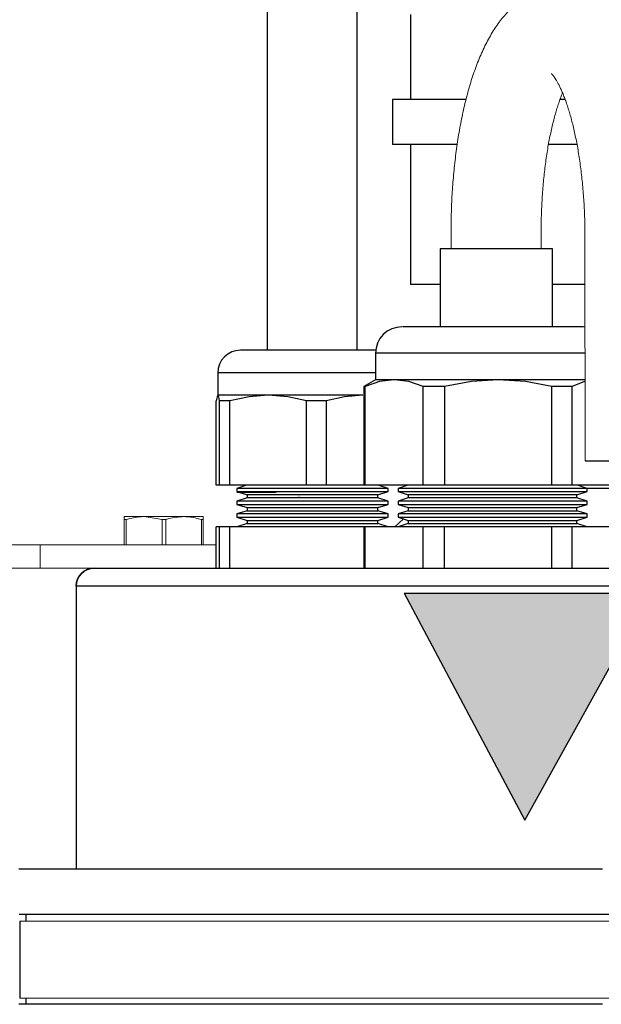
# Model space of a CAD drawing. Units: inches. Extents: x 0.5 to 10.9, y 0.1 to 17.
# Drawn here: x 5.4 to 5.7, y 12.1 to 12.6 of the extents above; entities that cross this region are included whole.
import ezdxf

# ---------------------------------------------------------------- set-up
doc = ezdxf.new("R2010")
doc.units = ezdxf.units.IN
doc.header["$LTSCALE"] = 0.75
doc.header["$MEASUREMENT"] = 0
doc.layers.add('Layer 1', color=7, linetype='Continuous')

msp = doc.modelspace()

# ---------------------------------------------------------------- hatches: boundary and pattern name
h = msp.add_hatch(color=256)
h.paths.add_polyline_path([(5.69379, 12.18207), (5.76368, 12.30813), (5.74598, 12.30813), (5.72842, 12.30813), (5.71102, 12.30813), (5.69379, 12.30813), (5.67674, 12.30813), (5.65988, 12.30813), (5.64323, 12.30813), (5.6268, 12.30813)])
h.paths.add_polyline_path([(5.9348, 12.2678), (5.93544, 12.2678), (5.93607, 12.2678), (5.93672, 12.2678), (5.93736, 12.2678), (5.93799, 12.2678), (5.93864, 12.2678), (5.93928, 12.2678), (5.93991, 12.2678), (5.93945, 12.25203), (5.93991, 12.23737), (5.93928, 12.23737), (5.93864, 12.23737), (5.93799, 12.23737), (5.93736, 12.23737), (5.93672, 12.23737), (5.93607, 12.23737), (5.93544, 12.23737), (5.9348, 12.23737), (5.9348, 12.24109), (5.93457, 12.24434), (5.93355, 12.24741), (5.93306, 12.24807), (5.93242, 12.24858), (5.93088, 12.24914), (5.92763, 12.24962), (5.91445, 12.25005), (5.91298, 12.25005), (5.91152, 12.25005), (5.91005, 12.25005), (5.90858, 12.25005), (5.90711, 12.25005), (5.90564, 12.25005), (5.90417, 12.25005), (5.9027, 12.25005), (5.9027, 12.23321), (5.90276, 12.2235), (5.90298, 12.21022), (5.9243, 12.20947), (5.93708, 12.21016), (5.94413, 12.21197), (5.94758, 12.22722), (5.94822, 12.22722), (5.94886, 12.22722), (5.9495, 12.22722), (5.95014, 12.22722), (5.95078, 12.22722), (5.95141, 12.22722), (5.95205, 12.22722), (5.95269, 12.22722), (5.95127, 12.20745), (5.95141, 12.2044), (5.9495, 12.2044), (5.94759, 12.2044), (5.94568, 12.2044), (5.94377, 12.2044), (5.94186, 12.2044), (5.93995, 12.2044), (5.93803, 12.2044), (5.93612, 12.2044), (5.93478, 12.2044), (5.93345, 12.2044), (5.93212, 12.2044), (5.93079, 12.2044), (5.92946, 12.2044), (5.92813, 12.2044), (5.9268, 12.2044), (5.92546, 12.2044), (5.92222, 12.2044), (5.91897, 12.2044), (5.91572, 12.2044), (5.91246, 12.2044), (5.90921, 12.2044), (5.90596, 12.2044), (5.9027, 12.2044), (5.89945, 12.2044), (5.8968, 12.2044), (5.89415, 12.2044), (5.8915, 12.2044), (5.88885, 12.2044), (5.8862, 12.2044), (5.88355, 12.2044), (5.8809, 12.2044), (5.87825, 12.2044), (5.87825, 12.2082), (5.8785, 12.2082), (5.87875, 12.2082), (5.87901, 12.2082), (5.87926, 12.2082), (5.87951, 12.2082), (5.87976, 12.2082), (5.88001, 12.2082), (5.88026, 12.2082), (5.88428, 12.20839), (5.88626, 12.20885), (5.88721, 12.20933), (5.88793, 12.20994), (5.88844, 12.2107), (5.88919, 12.21371), (5.88956, 12.21766), (5.88984, 12.2335), (5.88984, 12.27054), (5.88936, 12.28562), (5.889, 12.28938), (5.88872, 12.29125), (5.88848, 12.29216), (5.88805, 12.293), (5.88743, 12.29372), (5.88664, 12.29423), (5.88478, 12.29469), (5.88289, 12.29498), (5.88098, 12.29517), (5.87568, 12.2957), (5.87568, 12.29951), (5.87661, 12.29951), (5.87754, 12.29951), (5.87847, 12.29951), (5.8794, 12.29951), (5.88033, 12.29951), (5.88126, 12.29951), (5.88219, 12.29951), (5.88312, 12.29951), (5.88403, 12.29951), (5.88494, 12.29951), (5.88585, 12.29951), (5.88677, 12.29951), (5.88768, 12.29951), (5.88859, 12.29951), (5.88951, 12.29951), (5.89042, 12.29951), (5.89158, 12.29951), (5.89274, 12.29951), (5.8939, 12.29951), (5.89506, 12.29951), (5.89622, 12.29951), (5.89739, 12.29951), (5.89855, 12.29951), (5.89971, 12.29951), (5.90301, 12.29951), (5.90631, 12.29951), (5.90961, 12.29951), (5.91291, 12.29951), (5.9162, 12.29951), (5.9195, 12.29951), (5.92279, 12.29951), (5.92609, 12.29951), (5.92765, 12.29951), (5.92921, 12.29951), (5.93076, 12.29951), (5.93232, 12.29951), (5.93388, 12.29951), (5.93544, 12.29951), (5.937, 12.29951), (5.93856, 12.29951), (5.94499, 12.29955), (5.95141, 12.29951), (5.94886, 12.27922), (5.94822, 12.27922), (5.94758, 12.27922), (5.94694, 12.27922), (5.94631, 12.27922), (5.94567, 12.27922), (5.94503, 12.27922), (5.94439, 12.27922), (5.94375, 12.27922), (5.94299, 12.29148), (5.92292, 12.29444), (5.90298, 12.29358), (5.90298, 12.28695), (5.90284, 12.28033), (5.9027, 12.26945), (5.9027, 12.25512), (5.90418, 12.25512), (5.90566, 12.25512), (5.90713, 12.25512), (5.90861, 12.25512), (5.91008, 12.25512), (5.91156, 12.25512), (5.91304, 12.25512), (5.91451, 12.25512), (5.92752, 12.25543), (5.93075, 12.25576), (5.93234, 12.25611), (5.93304, 12.25649), (5.93358, 12.2571), (5.93426, 12.25855), (5.93459, 12.26012), (5.9348, 12.26333)])
h.paths.add_polyline_path([(5.81701, 12.20313), (5.79773, 12.20611), (5.78896, 12.21035), (5.78141, 12.21647), (5.7755, 12.22418), (5.77137, 12.23298), (5.76838, 12.25215), (5.76872, 12.25879), (5.76989, 12.26551), (5.77187, 12.27177), (5.77663, 12.28056), (5.78326, 12.28805), (5.79136, 12.29392), (5.80055, 12.29793), (5.80706, 12.29958), (5.81369, 12.30049), (5.82045, 12.30078), (5.82685, 12.30053), (5.83329, 12.29972), (5.83943, 12.29827), (5.84845, 12.29457), (5.8562, 12.2892), (5.86263, 12.28214), (5.8672, 12.27378), (5.86911, 12.26781), (5.87021, 12.26147), (5.87053, 12.25516), (5.86879, 12.24105), (5.86313, 12.22798), (5.85398, 12.21699), (5.84216, 12.20888), (5.83521, 12.20601), (5.82806, 12.20419), (5.82059, 12.20313), (5.83688, 12.19764), (5.84309, 12.19522), (5.84939, 12.19306), (5.85583, 12.19131), (5.86244, 12.19045), (5.87053, 12.19172), (5.87053, 12.18791), (5.85911, 12.1803), (5.85258, 12.18134), (5.84617, 12.18291), (5.8399, 12.18493), (5.8337, 12.18716), (5.82838, 12.18903), (5.82301, 12.19072), (5.81758, 12.19219), (5.81202, 12.19298), (5.80803, 12.19227), (5.80394, 12.19074), (5.80003, 12.18918), (5.80003, 12.19298)])
h.paths.add_polyline_path([(5.82127, 12.20947), (5.83624, 12.21243), (5.84279, 12.2164), (5.84811, 12.22189), (5.85461, 12.23559), (5.85637, 12.25066), (5.85431, 12.267), (5.85132, 12.2747), (5.84686, 12.28167), (5.84088, 12.28741), (5.83363, 12.29148), (5.81733, 12.29444), (5.80314, 12.29206), (5.79676, 12.28875), (5.79137, 12.284), (5.78723, 12.27814), (5.78436, 12.27156), (5.78226, 12.2574), (5.7843, 12.24024), (5.79143, 12.22454), (5.79718, 12.21806), (5.80439, 12.21324), (5.81259, 12.21037)], flags=16)
h.paths.add_polyline_path([(5.96669, 12.2044), (5.96669, 12.2082), (5.97319, 12.21187), (5.9743, 12.24793), (5.9743, 12.26723), (5.97351, 12.28766), (5.97317, 12.29055), (5.97288, 12.29202), (5.97239, 12.29334), (5.97216, 12.29357), (5.97115, 12.29405), (5.96974, 12.29442), (5.96687, 12.29491), (5.96161, 12.2957), (5.96161, 12.29951), (5.96346, 12.29951), (5.96532, 12.29951), (5.96717, 12.29951), (5.96902, 12.29951), (5.97087, 12.29951), (5.97272, 12.29951), (5.97457, 12.29951), (5.97642, 12.29951), (5.97866, 12.29951), (5.9809, 12.29951), (5.98313, 12.29951), (5.98537, 12.29951), (5.9876, 12.29951), (5.98983, 12.29951), (5.99206, 12.29951), (5.99428, 12.29951), (5.99609, 12.29951), (5.9979, 12.29951), (5.99971, 12.29951), (6.00151, 12.29951), (6.00332, 12.29951), (6.00512, 12.29951), (6.00692, 12.29951), (6.00872, 12.29951), (6.01482, 12.29936), (6.02129, 12.29867), (6.02716, 12.29758), (6.03587, 12.29452), (6.04361, 12.28946), (6.04995, 12.28266), (6.05439, 12.27441), (6.05624, 12.26845), (6.0573, 12.26214), (6.0576, 12.25588), (6.05722, 12.24875), (6.05601, 12.24165), (6.05392, 12.23494), (6.04903, 12.22554), (6.04229, 12.21744), (6.03411, 12.211), (6.02462, 12.20643), (6.01796, 12.20454), (6.01098, 12.20347), (6.00393, 12.20313), (5.99578, 12.2035), (5.98815, 12.20403), (5.98049, 12.2044), (5.97877, 12.2044), (5.97705, 12.2044), (5.97532, 12.2044), (5.9736, 12.2044), (5.97187, 12.2044), (5.97015, 12.2044), (5.96842, 12.2044)])
h.paths.add_polyline_path([(6.00352, 12.20947), (6.01881, 12.21155), (6.02589, 12.2146), (6.03206, 12.21924), (6.03782, 12.22659), (6.0416, 12.23519), (6.04418, 12.25385), (6.04205, 12.27011), (6.03889, 12.27764), (6.03402, 12.28414), (6.02763, 12.28908), (6.02023, 12.29228), (6.00424, 12.29444), (5.98775, 12.29301), (5.98694, 12.27821), (5.98694, 12.23384), (5.98775, 12.21082)], flags=16)
edge = h.paths.add_edge_path()
edge.add_line((5.82059, 12.20313), (5.82103, 12.20313))
edge.add_line((5.82103, 12.20313), (5.82147, 12.20313))
edge.add_line((5.82045, 12.30078), (5.82089, 12.30078))
edge.add_line((5.82089, 12.30078), (5.82134, 12.30078))
edge.add_line((5.88097, 12.29517), (5.87927, 12.29534))
edge.add_line((5.94499, 12.29955), (5.94402, 12.29955))
edge.add_line((5.93769, 12.29951), (5.94402, 12.29955))

# ---------------------------------------------------------------- linework, layer by layer
at = {"color": 7, "linetype": 'Continuous', "lineweight": 15}
for p, q in [((5.65277, 12.50816), (5.65277, 12.49935)), ((5.70277, 12.49935), (5.70277, 12.50821)), ((5.72711, 12.50663), (5.72722, 12.38163)), ((5.41354, 12.12597), (6.33728, 12.12597)), ((5.41354, 12.08319), (6.33728, 12.08319))]:
    msp.add_line(p, q, dxfattribs=at)
for p, q in [((5.70904, 12.49935), (5.64671, 12.49935)), ((5.72722, 12.38163), (5.77722, 12.38167))]:
    msp.add_line(p, q)
at = {"linetype": 'Continuous', "lineweight": 15}
for p, q in [((5.53683, 12.36395), (5.5339, 12.36395)), ((5.55577, 12.36395), (5.53683, 12.36395)), ((5.56842, 12.362), (5.56837, 12.362)), ((5.47129, 12.349), (5.47129, 12.33502)), ((5.47145, 12.349), (5.47137, 12.35065)), ((5.47137, 12.35065), (5.48245, 12.35065)), ((5.47145, 12.349), (5.47244, 12.349)), ((5.47145, 12.33502), (5.47145, 12.349)), ((5.47244, 12.349), (5.47244, 12.33502)), ((5.49246, 12.349), (5.48245, 12.35065)), ((5.48245, 12.35065), (5.50435, 12.35065)), ((5.49246, 12.33502), (5.49246, 12.349)), ((5.49246, 12.349), (5.49441, 12.349)), ((5.49441, 12.349), (5.49441, 12.33502)), ((5.50435, 12.35065), (5.51517, 12.35065)), ((5.51428, 12.33502), (5.51428, 12.349)), ((5.51428, 12.349), (5.51525, 12.349)), ((5.51525, 12.349), (5.51525, 12.33502)), ((5.54317, 12.35027), (5.54313, 12.35027)), ((5.56842, 12.35027), (5.56837, 12.35027)), ((5.38226, 12.33502), (5.42484, 12.33502)), ((5.42484, 12.32202), (5.42484, 12.33502)), ((5.42484, 12.33502), (5.52249, 12.33502)), ((5.39077, 12.32202), (5.42484, 12.32202)), ((5.42484, 12.32202), (5.57677, 12.32202))]:
    msp.add_line(p, q, dxfattribs=at)
at = {"color": 7, "linetype": 'Continuous', "lineweight": 15}
for points, knots in [([(5.77711, 12.50667), (5.77711, 12.50764), (5.7771, 12.51045), (5.77702, 12.51509), (5.77685, 12.52059), (5.77659, 12.52606), (5.77625, 12.53151), (5.77583, 12.53691), (5.77532, 12.54228), (5.77474, 12.54759), (5.77407, 12.55284), (5.77332, 12.55802), (5.77248, 12.56313), (5.77156, 12.56816), (5.77056, 12.5731), (5.76947, 12.57795), (5.7683, 12.5827), (5.76703, 12.58736), (5.76567, 12.59191), (5.76421, 12.59635), (5.76265, 12.60069), (5.76097, 12.60492), (5.75918, 12.60903), (5.75725, 12.61301), (5.75518, 12.61687), (5.75296, 12.62057), (5.7506, 12.62407), (5.74819, 12.62724), (5.74579, 12.63004), (5.74342, 12.63248), (5.741, 12.63468), (5.73854, 12.63665), (5.73603, 12.6384), (5.73338, 12.64), (5.73059, 12.64141), (5.72765, 12.64262), (5.72468, 12.64358), (5.72168, 12.64428), (5.71868, 12.64473), (5.71568, 12.64494), (5.71269, 12.64491), (5.70974, 12.64464), (5.70683, 12.64414), (5.70398, 12.64342), (5.70119, 12.64249), (5.69846, 12.64135), (5.69581, 12.64), (5.69322, 12.63845), (5.6907, 12.63669), (5.68824, 12.63472), (5.68583, 12.63252), (5.68348, 12.63009), (5.68117, 12.6274), (5.67891, 12.62445), (5.67671, 12.62122), (5.67458, 12.61774), (5.67255, 12.61401), (5.67061, 12.61008), (5.66879, 12.60597), (5.66709, 12.60173), (5.66551, 12.59737), (5.66403, 12.59289), (5.66266, 12.58831), (5.66138, 12.58362), (5.66021, 12.57884), (5.65912, 12.57397), (5.65812, 12.56901), (5.65721, 12.56397), (5.65639, 12.55884), (5.65565, 12.55365), (5.655, 12.54839), (5.65443, 12.54308), (5.65394, 12.53771), (5.65354, 12.53229), (5.65322, 12.52685), (5.65298, 12.52137), (5.65283, 12.51587), (5.65277, 12.51147), (5.65277, 12.5089), (5.65277, 12.50816)], [0, 0, 0, 0, 0.007192, 0.020805, 0.034422, 0.048046, 0.061682, 0.075334, 0.089008, 0.102709, 0.116442, 0.130214, 0.144033, 0.157907, 0.171845, 0.185856, 0.199954, 0.214152, 0.228464, 0.242908, 0.257502, 0.272263, 0.287205, 0.302332, 0.317629, 0.33304, 0.348409, 0.363529, 0.376602, 0.389093, 0.401022, 0.412444, 0.423427, 0.43404, 0.445459, 0.456518, 0.467267, 0.477772, 0.48809, 0.498273, 0.508368, 0.518417, 0.528452, 0.538518, 0.548663, 0.558937, 0.569397, 0.580103, 0.591123, 0.602531, 0.614401, 0.626808, 0.639807, 0.653422, 0.66762, 0.682298, 0.697296, 0.712435, 0.727539, 0.742523, 0.757354, 0.772024, 0.786542, 0.80092, 0.815175, 0.829321, 0.843374, 0.857346, 0.871248, 0.88509, 0.898881, 0.91263, 0.926343, 0.940026, 0.953686, 0.967327, 0.980954, 0.994573, 1, 1, 1, 1]), ([(5.70849, 12.59665), (5.7085, 12.59664), (5.70853, 12.59662), (5.70878, 12.59637), (5.70915, 12.59594), (5.70965, 12.59531), (5.71025, 12.59448), (5.71094, 12.59342), (5.7117, 12.59213), (5.71252, 12.59061), (5.71339, 12.58886), (5.7143, 12.58687), (5.71523, 12.58465), (5.71617, 12.5822), (5.71711, 12.57953), (5.71804, 12.57665), (5.71896, 12.57356), (5.71986, 12.57027), (5.72072, 12.5668), (5.72155, 12.56315), (5.72234, 12.55933), (5.72308, 12.55536), (5.72376, 12.55126), (5.72439, 12.54702), (5.72497, 12.54267), (5.72547, 12.53822), (5.72592, 12.53368), (5.72629, 12.52907), (5.7266, 12.52439), (5.72684, 12.51966), (5.727, 12.5149), (5.72709, 12.51055), (5.7271, 12.50779), (5.72711, 12.50663)], [0, 0, 0, 0, 0.025972, 0.0529, 0.080024, 0.107512, 0.135479, 0.164001, 0.193119, 0.222851, 0.253193, 0.284128, 0.315626, 0.347653, 0.380168, 0.413129, 0.446497, 0.48023, 0.514291, 0.548643, 0.583253, 0.618091, 0.653129, 0.688342, 0.723705, 0.759198, 0.794802, 0.830498, 0.86627, 0.902101, 0.937979, 0.973888, 1, 1, 1, 1]), ([(5.70277, 12.50821), (5.70277, 12.50905), (5.70277, 12.51148), (5.70283, 12.51551), (5.70298, 12.52027), (5.70319, 12.52501), (5.70348, 12.52969), (5.70383, 12.53431), (5.70426, 12.53885), (5.70475, 12.54331), (5.7053, 12.54767), (5.70591, 12.55191), (5.70658, 12.55603), (5.70731, 12.56), (5.70809, 12.56383), (5.70891, 12.56749), (5.70976, 12.57098), (5.71066, 12.57427), (5.71157, 12.57737), (5.71251, 12.58026), (5.71345, 12.58292), (5.71417, 12.58482), (5.71458, 12.58577), (5.71466, 12.58597)], [0, 0, 0, 0, 0.02726, 0.079262, 0.131245, 0.183184, 0.235061, 0.286854, 0.338541, 0.390099, 0.441504, 0.492727, 0.543741, 0.594512, 0.645006, 0.695184, 0.745004, 0.79442, 0.843382, 0.891838, 0.93973, 0.987, 1, 1, 1, 1])]:
    msp.add_open_spline(points, degree=3, knots=knots, dxfattribs=at)
at = {"linetype": 'Continuous', "lineweight": 15}
for points, knots in [([(5.47137, 12.35065), (5.47137, 12.35064), (5.47134, 12.35059), (5.47131, 12.34973), (5.47129, 12.349)], [0, 0, 0, 0, 0.152935, 1, 1, 1, 1]), ([(5.48245, 12.35065), (5.48193, 12.35064), (5.47855, 12.35059), (5.47524, 12.34973), (5.47244, 12.349)], [0, 0, 0, 0, 0.152935, 1, 1, 1, 1]), ([(5.50435, 12.35065), (5.50162, 12.35043), (5.49826, 12.35017), (5.49502, 12.34919), (5.49441, 12.349)], [0, 0, 0, 0, 0.813968, 1, 1, 1, 1]), ([(5.51428, 12.349), (5.51198, 12.34963), (5.5087, 12.35052), (5.50535, 12.35062), (5.50435, 12.35065)], [0, 0, 0, 0, 0.7021156, 1, 1, 1, 1]), ([(5.51517, 12.35065), (5.51517, 12.35064), (5.5152, 12.35059), (5.51523, 12.34973), (5.51525, 12.349)], [0, 0, 0, 0, 0.152935, 1, 1, 1, 1])]:
    msp.add_open_spline(points, degree=3, knots=knots, dxfattribs=at)
at = {"layer": 'Layer 1', "color": 7, "lineweight": 25}
for points in [[(5.55078, 12.63921), (5.55078, 12.44302)], [(5.60065, 12.44302), (5.60065, 12.63921)], [(5.63036, 12.62957), (5.63036, 12.58238)], [(5.62036, 12.58238), (5.62036, 12.55738)], [(5.66109, 12.58238), (5.65256, 12.58238), (5.644, 12.58238), (5.63671, 12.58238), (5.63072, 12.58238), (5.62607, 12.58238), (5.62278, 12.58238), (5.62088, 12.58238), (5.62036, 12.58238)], [(5.71609, 12.58238), (5.71326, 12.58238)], [(5.65619, 12.55738), (5.65256, 12.55738), (5.644, 12.55738), (5.63671, 12.55738), (5.63072, 12.55738), (5.62607, 12.55738), (5.62278, 12.55738), (5.62088, 12.55738), (5.62036, 12.55738)], [(5.63036, 12.55738), (5.63036, 12.47957)], [(5.7227, 12.55738), (5.7125, 12.55738), (5.70684, 12.55738)], [(5.64671, 12.49935), (5.64671, 12.45602)], [(5.70904, 12.45602), (5.70904, 12.49935)], [(5.64671, 12.47957), (5.64356, 12.47957), (5.63821, 12.47957), (5.63424, 12.47957), (5.63164, 12.47957), (5.63044, 12.47957), (5.63036, 12.47957)], [(5.72713, 12.47957), (5.71556, 12.47957), (5.70904, 12.47957)], [(5.62552, 12.45602), (5.62266, 12.45574), (5.61991, 12.45491), (5.61738, 12.45355), (5.61515, 12.45173), (5.61333, 12.4495), (5.61197, 12.44697), (5.61114, 12.44422), (5.61086, 12.44136)], [(5.65278, 12.45602), (5.64503, 12.45602), (5.63794, 12.45602), (5.63207, 12.45602), (5.62791, 12.45602), (5.62579, 12.45602), (5.62578, 12.45602)], [(5.72593, 12.45602), (5.72594, 12.45602), (5.72404, 12.45602), (5.72059, 12.45602), (5.71565, 12.45602), (5.70896, 12.45602), (5.70067, 12.45602), (5.69117, 12.45602), (5.68103, 12.45602), (5.67087, 12.45602), (5.66131, 12.45602), (5.65278, 12.45602)], [(5.72715, 12.45593), (5.72619, 12.45602)], [(5.53586, 12.44302), (5.53342, 12.44278), (5.53107, 12.44207), (5.52891, 12.44092), (5.52702, 12.43936), (5.52547, 12.43747), (5.52431, 12.4353), (5.5236, 12.43296), (5.52336, 12.43052)], [(5.57736, 12.44302), (5.57006, 12.44302), (5.56254, 12.44302), (5.55524, 12.44302), (5.54865, 12.44302), (5.54322, 12.44302), (5.53925, 12.44302), (5.53683, 12.44302), (5.53588, 12.44302), (5.53597, 12.44302)], [(5.61123, 12.44302), (5.61013, 12.44302), (5.60519, 12.44302), (5.59899, 12.44302), (5.59197, 12.44302), (5.58461, 12.44302), (5.57736, 12.44302)], [(5.61086, 12.44136), (5.61086, 12.42669)], [(5.72716, 12.44136), (5.72368, 12.44136), (5.71676, 12.44136), (5.70897, 12.44136), (5.70047, 12.44136), (5.69145, 12.44136), (5.6821, 12.44136), (5.67261, 12.44136), (5.66319, 12.44136), (5.65405, 12.44136), (5.64536, 12.44136), (5.63733, 12.44136), (5.63012, 12.44136), (5.62388, 12.44136), (5.61875, 12.44136), (5.61484, 12.44136), (5.61223, 12.44136), (5.61097, 12.44136), (5.61086, 12.44136)], [(5.61086, 12.43052), (5.60852, 12.43052), (5.6013, 12.43052), (5.5934, 12.43052), (5.58502, 12.43052), (5.57638, 12.43052), (5.56774, 12.43052), (5.55931, 12.43052), (5.55133, 12.43052), (5.54403, 12.43052), (5.53759, 12.43052), (5.5322, 12.43052), (5.52799, 12.43052), (5.5251, 12.43052), (5.52358, 12.43052), (5.52336, 12.43052)], [(5.52336, 12.43052), (5.52336, 12.41802)], [(5.61086, 12.42669), (5.60436, 12.42293)], [(5.62117, 12.42669), (5.61312, 12.42571), (5.60507, 12.42293)], [(5.62117, 12.42669), (5.61705, 12.42669), (5.61394, 12.42669), (5.61189, 12.42669), (5.61093, 12.42669), (5.61086, 12.42669)], [(5.67894, 12.42669), (5.67044, 12.42669), (5.66203, 12.42669), (5.65386, 12.42669), (5.64606, 12.42669), (5.63878, 12.42669), (5.63213, 12.42669), (5.62622, 12.42669), (5.62117, 12.42669)], [(5.63727, 12.42293), (5.62933, 12.42569), (5.62117, 12.42669)], [(5.67894, 12.42669), (5.66406, 12.42571), (5.64918, 12.42293)], [(5.70869, 12.42293), (5.69403, 12.42569), (5.67894, 12.42669)], [(5.72718, 12.42669), (5.72395, 12.42669), (5.71783, 12.42669), (5.71099, 12.42669), (5.70355, 12.42669), (5.69564, 12.42669), (5.68739, 12.42669), (5.67894, 12.42669)], [(5.72718, 12.42577), (5.7268, 12.42571), (5.71997, 12.42293)], [(5.60436, 12.42293), (5.60436, 12.36802)], [(5.60507, 12.42293), (5.60485, 12.42293), (5.60468, 12.42293), (5.60454, 12.42293), (5.60444, 12.42293), (5.60438, 12.42293), (5.60436, 12.42293)], [(5.60507, 12.36802), (5.60507, 12.42293)], [(5.64918, 12.42293), (5.64763, 12.42293), (5.6461, 12.42293), (5.64458, 12.42293), (5.64308, 12.42293), (5.6416, 12.42293), (5.64014, 12.42293), (5.63869, 12.42293), (5.63727, 12.42293)], [(5.63727, 12.36802), (5.63727, 12.42293)], [(5.64918, 12.42293), (5.64918, 12.36802)], [(5.70869, 12.36802), (5.70869, 12.42293)], [(5.71997, 12.42293), (5.71864, 12.42293), (5.71729, 12.42293), (5.7159, 12.42293), (5.7145, 12.42293), (5.71308, 12.42293), (5.71164, 12.42293), (5.71017, 12.42293), (5.70869, 12.42293)], [(5.71997, 12.36802), (5.71997, 12.42293)], [(5.52339, 12.41802), (5.52294, 12.41724), (5.52249, 12.41499)], [(5.52249, 12.36802), (5.52249, 12.41499)], [(5.55133, 12.41802), (5.54548, 12.41802), (5.54015, 12.41802), (5.53543, 12.41802), (5.53141, 12.41802), (5.52814, 12.41802), (5.52569, 12.41802), (5.5241, 12.41802), (5.52339, 12.41802)], [(5.5243, 12.41499), (5.52385, 12.41721), (5.52339, 12.41802)], [(5.53006, 12.41499), (5.52925, 12.41499), (5.52846, 12.41499), (5.5277, 12.41499), (5.52697, 12.41499), (5.52626, 12.41499), (5.52558, 12.41499), (5.52492, 12.41499), (5.5243, 12.41499)], [(5.5243, 12.36802), (5.5243, 12.41499)], [(5.55133, 12.41802), (5.5407, 12.41724), (5.53006, 12.41499)], [(5.53006, 12.36802), (5.53006, 12.41499)], [(5.6038, 12.41802), (5.59775, 12.41802), (5.59134, 12.41802), (5.58466, 12.41802), (5.57783, 12.41802), (5.57096, 12.41802), (5.56418, 12.41802), (5.5576, 12.41802), (5.55133, 12.41802)], [(5.5726, 12.41499), (5.56212, 12.41721), (5.55133, 12.41802)], [(5.58343, 12.41499), (5.58208, 12.41499), (5.58073, 12.41499), (5.57938, 12.41499), (5.57803, 12.41499), (5.57667, 12.41499), (5.57532, 12.41499), (5.57396, 12.41499), (5.5726, 12.41499)], [(5.5726, 12.36802), (5.5726, 12.41499)], [(5.6038, 12.41802), (5.59361, 12.41724), (5.58343, 12.41499)], [(5.58343, 12.41499), (5.58343, 12.36802)], [(5.5243, 12.36802), (5.52249, 12.36802)], [(5.53006, 12.36802), (5.52925, 12.36802), (5.52846, 12.36802), (5.5277, 12.36802), (5.52697, 12.36802), (5.52626, 12.36802), (5.52558, 12.36802), (5.52492, 12.36802), (5.5243, 12.36802)], [(5.5726, 12.36802), (5.53006, 12.36802)], [(5.53932, 12.36802), (5.53386, 12.36632)], [(5.61786, 12.36632), (5.61757, 12.36632), (5.61597, 12.36632), (5.61299, 12.36632), (5.60876, 12.36632), (5.6034, 12.36632), (5.5971, 12.36632), (5.59009, 12.36632), (5.58258, 12.36632), (5.57485, 12.36632), (5.56715, 12.36632), (5.55975, 12.36632), (5.5529, 12.36632), (5.54682, 12.36632), (5.54174, 12.36632), (5.53782, 12.36632), (5.5352, 12.36632), (5.53395, 12.36632), (5.53386, 12.36632)], [(5.53386, 12.36632), (5.53386, 12.36455)], [(5.53386, 12.36455), (5.53395, 12.36455), (5.5352, 12.36455), (5.53782, 12.36455), (5.54174, 12.36455), (5.54682, 12.36455), (5.5529, 12.36455), (5.55975, 12.36455), (5.56715, 12.36455), (5.57485, 12.36455), (5.58258, 12.36455), (5.59009, 12.36455), (5.5971, 12.36455), (5.6034, 12.36455), (5.60876, 12.36455), (5.61299, 12.36455)], [(5.53386, 12.36455), (5.53956, 12.36277)], [(5.58343, 12.36802), (5.58208, 12.36802), (5.58073, 12.36802), (5.57938, 12.36802), (5.57803, 12.36802), (5.57667, 12.36802), (5.57532, 12.36802), (5.57396, 12.36802), (5.5726, 12.36802)], [(5.60436, 12.36802), (5.58343, 12.36802)], [(5.60507, 12.36802), (5.60485, 12.36802), (5.60468, 12.36802), (5.60454, 12.36802), (5.60444, 12.36802), (5.60438, 12.36802), (5.60436, 12.36802)], [(5.63727, 12.36802), (5.60507, 12.36802)], [(5.61216, 12.36277), (5.61786, 12.36455)], [(5.61786, 12.36632), (5.6124, 12.36802)], [(5.61299, 12.36455), (5.61597, 12.36455), (5.61757, 12.36455), (5.61786, 12.36455)], [(5.61786, 12.36455), (5.61786, 12.36632)], [(5.62882, 12.36802), (5.62336, 12.36632)], [(5.72836, 12.36632), (5.72836, 12.36632), (5.72757, 12.36632), (5.72538, 12.36632), (5.72184, 12.36632), (5.71704, 12.36632), (5.71112, 12.36632), (5.70423, 12.36632), (5.69658, 12.36632), (5.68835, 12.36632), (5.67979, 12.36632), (5.67112, 12.36632), (5.66258, 12.36632), (5.6544, 12.36632), (5.64681, 12.36632), (5.64001, 12.36632), (5.63418, 12.36632), (5.62949, 12.36632), (5.62607, 12.36632), (5.62401, 12.36632), (5.62336, 12.36632)], [(5.62336, 12.36632), (5.62336, 12.36455)], [(5.62336, 12.36455), (5.62401, 12.36455), (5.62607, 12.36455), (5.62949, 12.36455), (5.63418, 12.36455), (5.64001, 12.36455), (5.64681, 12.36455), (5.6544, 12.36455), (5.66258, 12.36455), (5.67112, 12.36455), (5.67979, 12.36455), (5.68835, 12.36455), (5.69658, 12.36455), (5.70423, 12.36455)], [(5.62336, 12.36455), (5.62906, 12.36277)], [(5.64918, 12.36802), (5.64763, 12.36802), (5.6461, 12.36802), (5.64458, 12.36802), (5.64308, 12.36802), (5.6416, 12.36802), (5.64014, 12.36802), (5.63869, 12.36802), (5.63727, 12.36802)], [(5.70869, 12.36802), (5.64918, 12.36802)], [(5.70423, 12.36455), (5.71112, 12.36455), (5.71704, 12.36455), (5.72184, 12.36455), (5.72538, 12.36455), (5.72757, 12.36455), (5.72836, 12.36455)], [(5.71997, 12.36802), (5.71864, 12.36802), (5.71729, 12.36802), (5.7159, 12.36802), (5.7145, 12.36802), (5.71308, 12.36802), (5.71164, 12.36802), (5.71017, 12.36802), (5.70869, 12.36802)], [(5.74728, 12.36802), (5.71997, 12.36802)], [(5.72266, 12.36277), (5.72836, 12.36455)], [(5.72836, 12.36632), (5.7229, 12.36802)], [(5.8155, 12.36645), (5.79441, 12.36642), (5.77616, 12.36639), (5.77496, 12.36639), (5.75773, 12.36636), (5.74135, 12.36633), (5.72836, 12.36629)], [(5.72836, 12.36455), (5.72836, 12.36632)], [(5.53956, 12.361), (5.53386, 12.35922)], [(5.61786, 12.35922), (5.61757, 12.35922), (5.61597, 12.35922), (5.61299, 12.35922), (5.60876, 12.35922), (5.6034, 12.35922), (5.5971, 12.35922), (5.59009, 12.35922), (5.58258, 12.35922), (5.57485, 12.35922), (5.56715, 12.35922), (5.55975, 12.35922), (5.5529, 12.35922), (5.54682, 12.35922), (5.54174, 12.35922), (5.53782, 12.35922), (5.5352, 12.35922), (5.53395, 12.35922), (5.53386, 12.35922)], [(5.53386, 12.35922), (5.53386, 12.35745)], [(5.61216, 12.36277), (5.612, 12.36277), (5.61065, 12.36277), (5.60795, 12.36277), (5.60403, 12.36277), (5.59902, 12.36277), (5.59312, 12.36277), (5.58656, 12.36277), (5.57959, 12.36277), (5.57247, 12.36277), (5.56549, 12.36277), (5.5589, 12.36277), (5.55297, 12.36277), (5.54791, 12.36277), (5.54393, 12.36277), (5.54117, 12.36277), (5.53975, 12.36277), (5.53956, 12.36277)], [(5.53956, 12.36277), (5.53956, 12.361)], [(5.61216, 12.361), (5.612, 12.361), (5.61065, 12.361), (5.60795, 12.361), (5.60403, 12.361), (5.59902, 12.361), (5.59312, 12.361), (5.58656, 12.361), (5.57959, 12.361), (5.57247, 12.361), (5.56549, 12.361), (5.5589, 12.361), (5.55297, 12.361), (5.54791, 12.361), (5.54393, 12.361), (5.54117, 12.361), (5.53975, 12.361), (5.53956, 12.361)], [(5.61216, 12.361), (5.61216, 12.36277)], [(5.61786, 12.35922), (5.61216, 12.361)], [(5.61786, 12.35745), (5.61786, 12.35922)], [(5.62906, 12.361), (5.62336, 12.35922)], [(5.72836, 12.35922), (5.72836, 12.35922), (5.72757, 12.35922), (5.72538, 12.35922), (5.72184, 12.35922), (5.71704, 12.35922), (5.71112, 12.35922), (5.70423, 12.35922), (5.69658, 12.35922), (5.68835, 12.35922), (5.67979, 12.35922), (5.67112, 12.35922), (5.66258, 12.35922), (5.6544, 12.35922), (5.64681, 12.35922), (5.64001, 12.35922), (5.63418, 12.35922), (5.62949, 12.35922), (5.62607, 12.35922), (5.62401, 12.35922), (5.62336, 12.35922)], [(5.62336, 12.35922), (5.62336, 12.35745)], [(5.72266, 12.36277), (5.72228, 12.36277), (5.72055, 12.36277), (5.71745, 12.36277), (5.71309, 12.36277), (5.70761, 12.36277), (5.70115, 12.36277), (5.69393, 12.36277), (5.68616, 12.36277), (5.67808, 12.36277), (5.66992, 12.36277), (5.66195, 12.36277), (5.6544, 12.36277), (5.64751, 12.36277), (5.64147, 12.36277), (5.63648, 12.36277), (5.63269, 12.36277), (5.6302, 12.36277), (5.62911, 12.36277), (5.62906, 12.36277)], [(5.62906, 12.36277), (5.62906, 12.361)], [(5.72266, 12.361), (5.72228, 12.361), (5.72055, 12.361), (5.71745, 12.361), (5.71309, 12.361), (5.70761, 12.361), (5.70115, 12.361), (5.69393, 12.361), (5.68616, 12.361), (5.67808, 12.361), (5.66992, 12.361), (5.66195, 12.361), (5.6544, 12.361), (5.64751, 12.361), (5.64147, 12.361), (5.63648, 12.361), (5.63269, 12.361), (5.6302, 12.361), (5.62911, 12.361), (5.62906, 12.361)], [(5.72266, 12.361), (5.72266, 12.36277)], [(5.72836, 12.35922), (5.72266, 12.361)], [(5.72836, 12.35745), (5.72836, 12.35922)], [(5.53386, 12.35745), (5.53395, 12.35745), (5.5352, 12.35745), (5.53782, 12.35745), (5.54174, 12.35745), (5.54682, 12.35745), (5.5529, 12.35745), (5.55975, 12.35745), (5.56715, 12.35745), (5.57485, 12.35745), (5.58258, 12.35745), (5.59009, 12.35745), (5.5971, 12.35745), (5.6034, 12.35745), (5.60876, 12.35745), (5.61299, 12.35745), (5.61597, 12.35745), (5.61757, 12.35745), (5.61786, 12.35745)], [(5.53386, 12.35745), (5.53956, 12.35567)], [(5.53956, 12.3539), (5.53386, 12.35212)], [(5.53956, 12.35567), (5.53975, 12.35567), (5.54117, 12.35567), (5.54393, 12.35567), (5.54791, 12.35567), (5.55297, 12.35567), (5.5589, 12.35567), (5.56549, 12.35567), (5.57247, 12.35567), (5.57959, 12.35567), (5.58656, 12.35567), (5.59312, 12.35567), (5.59902, 12.35567), (5.60403, 12.35567), (5.60795, 12.35567), (5.61065, 12.35567), (5.612, 12.35567), (5.61216, 12.35567)], [(5.53956, 12.35567), (5.53956, 12.3539)], [(5.53956, 12.3539), (5.53975, 12.3539), (5.54117, 12.3539), (5.54393, 12.3539), (5.54791, 12.3539), (5.55297, 12.3539), (5.5589, 12.3539), (5.56549, 12.3539), (5.57247, 12.3539), (5.57959, 12.3539), (5.58656, 12.3539), (5.59312, 12.3539), (5.59902, 12.3539), (5.60403, 12.3539), (5.60795, 12.3539), (5.61065, 12.3539), (5.612, 12.3539), (5.61216, 12.3539)], [(5.61216, 12.35567), (5.61786, 12.35745)], [(5.61216, 12.3539), (5.61216, 12.35567)], [(5.61786, 12.35212), (5.61216, 12.3539)], [(5.62336, 12.35745), (5.62401, 12.35745), (5.62607, 12.35745), (5.62949, 12.35745), (5.63418, 12.35745), (5.64001, 12.35745), (5.64681, 12.35745), (5.6544, 12.35745), (5.66258, 12.35745), (5.67112, 12.35745), (5.67979, 12.35745), (5.68835, 12.35745), (5.69658, 12.35745), (5.70423, 12.35745), (5.71112, 12.35745), (5.71704, 12.35745), (5.72184, 12.35745), (5.72538, 12.35745), (5.72757, 12.35745), (5.72836, 12.35745)], [(5.62336, 12.35745), (5.62906, 12.35567)], [(5.62906, 12.3539), (5.62336, 12.35212)], [(5.62906, 12.35567), (5.62911, 12.35567), (5.6302, 12.35567), (5.63269, 12.35567), (5.63648, 12.35567), (5.64147, 12.35567), (5.64751, 12.35567), (5.6544, 12.35567), (5.66195, 12.35567), (5.66992, 12.35567), (5.67808, 12.35567), (5.68616, 12.35567), (5.69393, 12.35567), (5.70115, 12.35567), (5.70761, 12.35567), (5.71309, 12.35567), (5.71745, 12.35567), (5.72055, 12.35567), (5.72228, 12.35567), (5.72266, 12.35567)], [(5.62906, 12.35567), (5.62906, 12.3539)], [(5.62906, 12.3539), (5.62911, 12.3539), (5.6302, 12.3539), (5.63269, 12.3539), (5.63648, 12.3539), (5.64147, 12.3539), (5.64751, 12.3539), (5.6544, 12.3539), (5.66195, 12.3539), (5.66992, 12.3539), (5.67808, 12.3539), (5.68616, 12.3539), (5.69393, 12.3539), (5.70115, 12.3539), (5.70761, 12.3539), (5.71309, 12.3539), (5.71745, 12.3539), (5.72055, 12.3539), (5.72228, 12.3539), (5.72266, 12.3539)], [(5.72266, 12.35567), (5.72836, 12.35745)], [(5.72266, 12.3539), (5.72266, 12.35567)], [(5.72836, 12.35212), (5.72266, 12.3539)], [(5.61299, 12.35212), (5.60876, 12.35212), (5.6034, 12.35212), (5.5971, 12.35212), (5.59009, 12.35212), (5.58258, 12.35212), (5.57485, 12.35212), (5.56715, 12.35212), (5.55975, 12.35212), (5.5529, 12.35212), (5.54682, 12.35212), (5.54174, 12.35212), (5.53782, 12.35212), (5.5352, 12.35212), (5.53395, 12.35212), (5.53386, 12.35212)], [(5.53386, 12.35212), (5.53386, 12.35035)], [(5.53386, 12.35035), (5.53395, 12.35035), (5.5352, 12.35035), (5.53782, 12.35035), (5.54174, 12.35035), (5.54682, 12.35035), (5.5529, 12.35035), (5.55975, 12.35035), (5.56715, 12.35035), (5.57485, 12.35035), (5.58258, 12.35035), (5.59009, 12.35035), (5.5971, 12.35035), (5.6034, 12.35035), (5.60876, 12.35035), (5.61299, 12.35035), (5.61597, 12.35035), (5.61757, 12.35035), (5.61786, 12.35035)], [(5.53386, 12.35035), (5.53956, 12.34857)], [(5.53956, 12.34857), (5.53975, 12.34857), (5.54117, 12.34857), (5.54393, 12.34857), (5.54791, 12.34857), (5.55297, 12.34857), (5.5589, 12.34857), (5.56549, 12.34857), (5.57247, 12.34857), (5.57959, 12.34857), (5.58656, 12.34857), (5.59312, 12.34857), (5.59902, 12.34857), (5.60403, 12.34857), (5.60795, 12.34857), (5.61065, 12.34857), (5.612, 12.34857), (5.61216, 12.34857)], [(5.53956, 12.34857), (5.53956, 12.3468)], [(5.61216, 12.34857), (5.61786, 12.35035)], [(5.61216, 12.3468), (5.61216, 12.34857)], [(5.61786, 12.35212), (5.61757, 12.35212), (5.61597, 12.35212), (5.61299, 12.35212)], [(5.61786, 12.35035), (5.61786, 12.35212)], [(5.62633, 12.34942), (5.62156, 12.34502)], [(5.70423, 12.35212), (5.69658, 12.35212), (5.68835, 12.35212), (5.67979, 12.35212), (5.67112, 12.35212), (5.66258, 12.35212), (5.6544, 12.35212), (5.64681, 12.35212), (5.64001, 12.35212), (5.63418, 12.35212), (5.62949, 12.35212), (5.62607, 12.35212), (5.62401, 12.35212), (5.62336, 12.35212)], [(5.62336, 12.35212), (5.62336, 12.35035)], [(5.62336, 12.35035), (5.62401, 12.35035), (5.62607, 12.35035), (5.62949, 12.35035), (5.63418, 12.35035), (5.64001, 12.35035), (5.64681, 12.35035), (5.6544, 12.35035), (5.66258, 12.35035), (5.67112, 12.35035), (5.67979, 12.35035), (5.68835, 12.35035), (5.69658, 12.35035), (5.70423, 12.35035), (5.71112, 12.35035), (5.71704, 12.35035), (5.72184, 12.35035), (5.72538, 12.35035), (5.72757, 12.35035), (5.72836, 12.35035)], [(5.62336, 12.35035), (5.62906, 12.34857)], [(5.62906, 12.34857), (5.62911, 12.34857), (5.6302, 12.34857), (5.63269, 12.34857), (5.63648, 12.34857), (5.64147, 12.34857), (5.64751, 12.34857), (5.6544, 12.34857), (5.66195, 12.34857), (5.66992, 12.34857), (5.67808, 12.34857), (5.68616, 12.34857), (5.69393, 12.34857), (5.70115, 12.34857), (5.70761, 12.34857), (5.71309, 12.34857), (5.71745, 12.34857), (5.72055, 12.34857), (5.72228, 12.34857), (5.72266, 12.34857)], [(5.62906, 12.34857), (5.62906, 12.3468)], [(5.72836, 12.35212), (5.72836, 12.35212), (5.72757, 12.35212), (5.72538, 12.35212), (5.72184, 12.35212), (5.71704, 12.35212), (5.71112, 12.35212), (5.70423, 12.35212)], [(5.72266, 12.34857), (5.72836, 12.35035)], [(5.72266, 12.3468), (5.72266, 12.34857)], [(5.72836, 12.35035), (5.72836, 12.35212)], [(5.5243, 12.34502), (5.52249, 12.34502)], [(5.52249, 12.32202), (5.52249, 12.34502)], [(5.53006, 12.34502), (5.52925, 12.34502), (5.52846, 12.34502), (5.5277, 12.34502), (5.52697, 12.34502), (5.52626, 12.34502), (5.52558, 12.34502), (5.52492, 12.34502), (5.5243, 12.34502)], [(5.5243, 12.32202), (5.5243, 12.34502)], [(5.5726, 12.34502), (5.53006, 12.34502)], [(5.53006, 12.32202), (5.53006, 12.34502)], [(5.53956, 12.3468), (5.53386, 12.34502)], [(5.53956, 12.3468), (5.53975, 12.3468), (5.54117, 12.3468), (5.54393, 12.3468), (5.54791, 12.3468), (5.55297, 12.3468), (5.5589, 12.3468), (5.56549, 12.3468), (5.57247, 12.3468), (5.57959, 12.3468), (5.58656, 12.3468), (5.59312, 12.3468), (5.59902, 12.3468), (5.60403, 12.3468), (5.60795, 12.3468), (5.61065, 12.3468), (5.612, 12.3468), (5.61216, 12.3468)], [(5.58343, 12.34502), (5.58208, 12.34502), (5.58073, 12.34502), (5.57938, 12.34502), (5.57803, 12.34502), (5.57667, 12.34502), (5.57532, 12.34502), (5.57396, 12.34502), (5.5726, 12.34502)], [(5.60436, 12.34502), (5.58343, 12.34502)], [(5.60507, 12.34502), (5.60485, 12.34502), (5.60468, 12.34502), (5.60454, 12.34502), (5.60444, 12.34502), (5.60438, 12.34502), (5.60436, 12.34502)], [(5.60436, 12.34502), (5.60436, 12.32202)], [(5.63727, 12.34502), (5.60507, 12.34502)], [(5.60507, 12.32202), (5.60507, 12.34502)], [(5.61786, 12.34502), (5.61216, 12.3468)], [(5.62906, 12.3468), (5.62336, 12.34502)], [(5.62906, 12.3468), (5.62911, 12.3468), (5.6302, 12.3468), (5.63269, 12.3468), (5.63648, 12.3468), (5.64147, 12.3468), (5.64751, 12.3468), (5.6544, 12.3468), (5.66195, 12.3468), (5.66992, 12.3468), (5.67808, 12.3468), (5.68616, 12.3468), (5.69393, 12.3468), (5.70115, 12.3468), (5.70761, 12.3468), (5.71309, 12.3468), (5.71745, 12.3468), (5.72055, 12.3468), (5.72228, 12.3468), (5.72266, 12.3468)], [(5.64918, 12.34502), (5.64763, 12.34502), (5.6461, 12.34502), (5.64458, 12.34502), (5.64308, 12.34502), (5.6416, 12.34502), (5.64014, 12.34502), (5.63869, 12.34502), (5.63727, 12.34502)], [(5.63727, 12.32202), (5.63727, 12.34502)], [(5.70869, 12.34502), (5.64918, 12.34502)], [(5.64918, 12.32202), (5.64918, 12.34502)], [(5.71997, 12.34502), (5.71864, 12.34502), (5.71729, 12.34502), (5.7159, 12.34502), (5.7145, 12.34502), (5.71308, 12.34502), (5.71164, 12.34502), (5.71017, 12.34502), (5.70869, 12.34502)], [(5.70869, 12.32202), (5.70869, 12.34502)], [(5.74728, 12.34502), (5.71997, 12.34502)], [(5.71997, 12.32202), (5.71997, 12.34502)], [(5.72836, 12.34502), (5.72266, 12.3468)], [(5.45476, 12.32202), (5.45281, 12.32183), (5.45093, 12.32126), (5.4492, 12.32034), (5.44769, 12.31909), (5.44644, 12.31758), (5.44552, 12.31585), (5.44495, 12.31397), (5.44476, 12.31202)], [(5.4448, 12.31202), (5.445, 12.31397), (5.44557, 12.31585), (5.44649, 12.31758), (5.44773, 12.31909), (5.44925, 12.32034), (5.45097, 12.32126), (5.45285, 12.32183), (5.4548, 12.32202)], [(5.45476, 12.32202), (5.4548, 12.32202)], [(5.4548, 12.32202), (5.45625, 12.32202), (5.45912, 12.32202), (5.4634, 12.32202), (5.46908, 12.32202), (5.47614, 12.32202), (5.48454, 12.32202), (5.49427, 12.32202), (5.50529, 12.32202), (5.51757, 12.32202), (5.53106, 12.32202), (5.54571, 12.32202), (5.56148, 12.32202), (5.57832, 12.32202), (5.59616, 12.32202), (5.61495, 12.32202), (5.63462, 12.32202), (5.65511, 12.32202), (5.67634, 12.32202), (5.69825, 12.32202), (5.72076, 12.32202), (5.7438, 12.32202)], [(5.44476, 12.31202), (5.44476, 12.19106)], [(5.4448, 12.31202), (5.44476, 12.31202)], [(5.75504, 12.31202), (5.7316, 12.31202), (5.70864, 12.31202), (5.68621, 12.31202), (5.66441, 12.31202), (5.6433, 12.31202), (5.62295, 12.31202), (5.60342, 12.31202), (5.58478, 12.31202), (5.56709, 12.31202), (5.5504, 12.31202), (5.53478, 12.31202), (5.52027, 12.31202), (5.50692, 12.31202), (5.49477, 12.31202), (5.48387, 12.31202), (5.47425, 12.31202), (5.46593, 12.31202), (5.45895, 12.31202), (5.45334, 12.31202), (5.4491, 12.31202), (5.44625, 12.31202), (5.4448, 12.31202)], [(5.4448, 12.31202), (5.4448, 12.15479)], [(5.6268, 12.30813), (5.64323, 12.30813), (5.65988, 12.30813), (5.67674, 12.30813), (5.69379, 12.30813), (5.71102, 12.30813), (5.72842, 12.30813), (5.74598, 12.30813), (5.76368, 12.30813)], [(5.6268, 12.30813), (5.69379, 12.18207)], [(5.69379, 12.18207), (5.76368, 12.30813)], [(5.73693, 12.15479), (5.71302, 12.15479), (5.68959, 12.15479), (5.66672, 12.15479), (5.64447, 12.15479), (5.62292, 12.15479), (5.60212, 12.15479), (5.58214, 12.15479), (5.56303, 12.15479), (5.54486, 12.15479), (5.52767, 12.15479), (5.51152, 12.15479), (5.49647, 12.15479), (5.48254, 12.15479), (5.46979, 12.15479), (5.45825, 12.15479), (5.44795, 12.15479), (5.43893, 12.15479), (5.43122, 12.15479), (5.42483, 12.15479), (5.41979, 12.15479), (5.41611, 12.15479), (5.41381, 12.15479), (5.41288, 12.15479)], [(5.41317, 12.12979), (5.41479, 12.12979), (5.41778, 12.12979), (5.42214, 12.12979), (5.42786, 12.12979), (5.43491, 12.12979), (5.44328, 12.12979), (5.45294, 12.12979), (5.46386, 12.12979), (5.47601, 12.12979), (5.48936, 12.12979), (5.50386, 12.12979), (5.51946, 12.12979), (5.53614, 12.12979), (5.55382, 12.12979), (5.57247, 12.12979), (5.59202, 12.12979), (5.61242, 12.12979), (5.63361, 12.12979), (5.65552, 12.12979), (5.67808, 12.12979), (5.70124, 12.12979), (5.72492, 12.12979), (5.74904, 12.12979)], [(5.41686, 12.12979), (5.41686, 12.12597)], [(5.41354, 12.12597), (5.41354, 12.08319)], [(5.73693, 12.07979), (5.71302, 12.07979), (5.68959, 12.07979), (5.66672, 12.07979), (5.64447, 12.07979), (5.62292, 12.07979), (5.60212, 12.07979), (5.58214, 12.07979), (5.56303, 12.07979), (5.54486, 12.07979), (5.52767, 12.07979), (5.51152, 12.07979), (5.49647, 12.07979), (5.48254, 12.07979), (5.46979, 12.07979), (5.45825, 12.07979), (5.44795, 12.07979), (5.43893, 12.07979), (5.43122, 12.07979), (5.42483, 12.07979), (5.41979, 12.07979), (5.41611, 12.07979), (5.41381, 12.07979), (5.41288, 12.07979)], [(5.41686, 12.08319), (5.41686, 12.07979)]]:
    msp.add_lwpolyline(points, dxfattribs=at)

doc.saveas('drawing.dxf')
